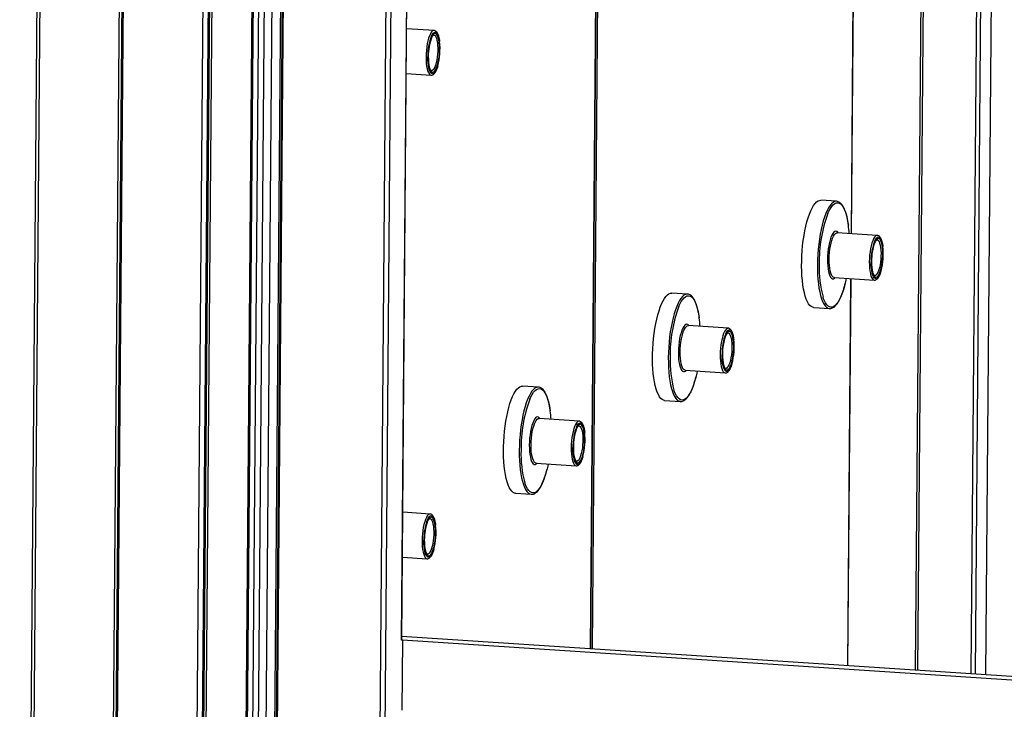
# Model space of a CAD drawing. Units: inches. Extents: x 0.3 to 10.6, y 0.4 to 8.2.
# Drawn here: x 9 to 9.4, y 6.7 to 7 of the extents above; entities that cross this region are included whole.
import ezdxf

# ---------------------------------------------------------------- set-up
doc = ezdxf.new("R2010")
doc.units = ezdxf.units.IN
doc.header["$MEASUREMENT"] = 0

msp = doc.modelspace()

# ---------------------------------------------------------------- linework, layer by layer
at = {"color": 7, "linetype": 'Continuous', "lineweight": 25}
for p, q in [((8.9908526646, 7.8393444119), (8.9762928777, 6.064246121)), ((8.9776785054, 6.0638768873), (8.9922382923, 7.8389751782)), ((9.0122515391, 6.0615943497), (9.026811326, 7.8366926407)), ((9.0134618132, 6.0607508613), (9.0280373229, 7.8377660453)), ((9.0141202929, 6.0614709732), (9.0286800798, 7.8365692642)), ((9.0632531135, 7.8342867266), (9.0486933266, 6.0591884357)), ((9.051129597, 6.0594182798), (9.0656893839, 7.8345165708)), ((9.0622861141, 7.3726621808), (9.0515004587, 6.057697995)), ((9.0633825323, 7.3708986902), (9.0526089188, 6.0574026108)), ((9.080577, 7.3413081563), (9.0700266575, 6.0550328074)), ((9.0806009936, 7.3412329935), (9.0700506511, 6.0549576447)), ((9.0707757403, 6.0538392601), (9.0813260828, 7.340114609)), ((9.0826153596, 6.0541281132), (9.0931657022, 7.3404034621)), ((9.0937934823, 7.3406162697), (9.0832431398, 6.0543409209)), ((9.0943041287, 7.340934138), (9.0837537862, 6.0546587892)), ((9.0835190582, 7.3395989854), (9.0729687157, 6.0533236366)), ((9.0755104398, 6.0531558301), (9.0860607824, 7.3394311789)), ((9.0893309983, 7.3395861185), (9.0787806558, 6.0533107696)), ((9.1290883213, 6.1029953922), (9.1388147626, 7.2888224457)), ((9.1430121198, 6.7015171182), (9.1478141869, 7.2869749384)), ((9.3719619809, 7.2721765365), (9.3671745465, 6.6885027087)), ((9.3980313285, 6.6864655234), (9.4028187628, 7.2701393512)), ((9.225440021, 6.6978601576), (9.2297825673, 7.2272941826)), ((9.3393005568, 6.8787446846), (9.3408696594, 7.0700463334)), ((9.1571258732, 6.967358126), (9.1451990516, 6.9681455437)), ((9.1450385685, 6.9485823788), (9.1558392121, 6.9478693122)), ((9.1558392121, 6.9478693122), (9.1558705287, 6.9478678612)), ((9.3328046682, 6.892875244), (9.3259274042, 6.8933292861)), ((9.3328046682, 6.892875244), (9.3326588472, 6.8928792089)), ((9.3505920994, 6.8779992183), (9.3331000639, 6.8791540556)), ((9.3318133974, 6.8596652385), (9.349305433, 6.8585104012)), ((9.3377560766, 6.6904449423), (9.3391400953, 6.8591815508)), ((9.349305433, 6.8585104012), (9.3493367499, 6.8585089862)), ((9.2677394064, 6.8523732748), (9.2608621425, 6.8528273169)), ((9.2677394064, 6.8523732748), (9.2675935854, 6.8523772397)), ((9.3228394013, 6.8465560943), (9.3297166653, 6.8461020522)), ((9.3296726099, 6.8461054911), (9.3297166653, 6.8461020522)), ((9.285526843, 6.8374972525), (9.2680348074, 6.8386520897)), ((9.2667481357, 6.8191632693), (9.2842401712, 6.818008432)), ((9.2842401712, 6.818008432), (9.2842714881, 6.818007017)), ((9.2026741447, 6.8118713056), (9.1957968807, 6.8123253477)), ((9.2026741447, 6.8118713056), (9.2025283236, 6.8118752705)), ((9.2577741449, 6.8060541284), (9.2646514088, 6.8056000863)), ((9.2646073482, 6.8056035219), (9.2646514088, 6.8056000863)), ((9.2204615812, 6.7969952832), (9.2029695457, 6.7981501205)), ((9.2016828632, 6.7786612935), (9.2191748988, 6.7775064562)), ((9.2191748988, 6.7775064562), (9.2192062157, 6.7775050412)), ((9.1927088725, 6.7655521525), (9.1995861364, 6.7650981104)), ((9.1995420758, 6.765101546), (9.1995861364, 6.7650981104)), ((9.1553963088, 6.7564933074), (9.1434694872, 6.7572807251)), ((9.1433090041, 6.7377175602), (9.1541096477, 6.7370044936)), ((9.1541096477, 6.7370044936), (9.1541409646, 6.7370030786)), ((9.1433986561, 6.7017138163), (9.1429447032, 6.7014312387)), ((9.1430267086, 6.7033011121), (9.7073515405, 6.6660439646)), ((9.1433986561, 6.7017138163), (9.1431470833, 6.6710425922)), ((9.1433986561, 6.7017138163), (9.7073387369, 6.6644820703))]:
    msp.add_line(p, q, dxfattribs=at)
at = {"color": 8, "linetype": 'Continuous', "lineweight": 25}
for p, q in [((9.1407509237, 7.2874412639), (9.1310498986, 6.1047128953)), ((9.1429447032, 6.7014312387), (9.1477475109, 7.2869793507)), ((9.3682848177, 6.6884294307), (9.3730722519, 7.2721032405)), ((9.3962455574, 7.2705733215), (9.3914581232, 6.6868995118)), ((9.3934045604, 6.6867710175), (9.3981919945, 7.2704448093)), ((9.2297158806, 7.2272985883), (9.225373334, 6.6978645273)), ((9.2263663958, 6.6977989882), (9.2307089421, 7.2272330132)), ((9.3407029779, 7.0700573633), (9.3391338757, 6.8787557505)), ((9.3389734135, 6.8591925447), (9.3375893949, 6.6904559362))]:
    msp.add_line(p, q, dxfattribs=at)
at = {"color": 8, "linetype": 'Continuous', "lineweight": 25, "flags": 128}
for points in [[(9.1571292206, 6.9673579182), (9.1567729703, 6.967303683), (9.1563489088, 6.9670397123), (9.1559278471, 6.9665651871), (9.1555191776, 6.9658907158), (9.1551320319, 6.9650313276), (9.1547750253, 6.9640062411), (9.1544561882, 6.9628383568), (9.1541826238, 6.9615537933), (9.1539604172, 6.9601811859), (9.153794547, 6.9587512383), (9.1536887302, 6.9572958737), (9.1536453319, 6.9558476058)], [(9.1560184899, 6.9649923679), (9.1563299195, 6.9655956753), (9.1567378213, 6.9661765439), (9.15715416, 6.9665455881), (9.1575686869, 6.966693743), (9.1579711976, 6.9666173418), (9.1583517663, 6.9663182616), (9.1587010421, 6.9658038574), (9.1590104175, 6.9650868517), (9.1592722789, 6.9641848468), (9.1594801742, 6.9631200701), (9.1595648394, 6.962513524)], [(9.1569787105, 6.965410219), (9.1572073205, 6.9653591503), (9.1575605699, 6.9650966263), (9.1578828019, 6.9646187707), (9.1581647399, 6.9639394292), (9.1583982984, 6.9630780942), (9.1585767282, 6.9620595652), (9.1586949283, 6.9609131405), (9.1587494809, 6.959671816), (9.1587388136, 6.9583712753), (9.1586632329, 6.9570489093), (9.1585249167, 6.9557428078), (9.1583278612, 6.9544905459), (9.1580777033, 6.953328106), (9.15778167, 6.9522889877), (9.1574482518, 6.9514030372), (9.1570870476, 6.9506957428), (9.1567084626, 6.950187473), (9.1563233848, 6.9498928822), (9.1559465904, 6.9498199869)], [(9.1593803618, 6.9620788937), (9.1593623906, 6.9622240247), (9.1591887375, 6.9632899951), (9.1589604759, 6.9642079028), (9.1586835365, 6.9649539785), (9.1583650743, 6.9655089742), (9.1580133435, 6.9658584433), (9.1576374692, 6.9659933511), (9.1572471521, 6.9659102122), (9.1568525206, 6.9656111781), (9.1564638125, 6.9651039824), (9.1560910769, 6.9644017904), (9.1559961187, 6.9641850022)], [(9.1536453319, 6.9558476058), (9.1536652959, 6.9544388156), (9.1537482018, 6.9531009275), (9.1538921962, 6.9518638293), (9.1540940513, 6.9507552287), (9.1543492426, 6.9497997703), (9.1546520956, 6.9490189129), (9.1549958639, 6.9484300105), (9.1553728133, 6.9480462937), (9.1557745562, 6.9478762898), (9.1558392121, 6.9478693122)], [(9.1587650577, 6.9518802225), (9.1585819789, 6.9512879253), (9.1582206367, 6.9503312097), (9.1578312304, 6.9495528338), (9.1574233286, 6.9489719652), (9.1570069899, 6.948602921), (9.1565924629, 6.9484547661), (9.1561899522, 6.9485311673), (9.1558093835, 6.9488302475), (9.1554601074, 6.9493446158), (9.1551507324, 6.9500616574), (9.1548888709, 6.9509636623), (9.1546809756, 6.952028439), (9.1545321731, 6.9532297841), (9.1544461205, 6.9545380732), (9.1544249494, 6.9559211569)], [(9.154629225, 6.9560483149), (9.1546500741, 6.9547396808), (9.1547338644, 6.9535044547), (9.154878442, 6.9523746285), (9.1550800619, 6.9513794858), (9.1553334879, 6.9505447677), (9.1556321568, 6.9498920957), (9.1559683438, 6.9494384297), (9.1563333266, 6.9491954185), (9.1567176617, 6.9491694642), (9.157111413, 6.9493611844), (9.1575043651, 6.9497655809), (9.1578863221, 6.9503722609), (9.1582474253, 6.9511654566), (9.1585378231, 6.9519930132)], [(9.3326588472, 6.8928792089), (9.3325930484, 6.8928773477), (9.3319420825, 6.8927386538), (9.3312847525, 6.8923828963), (9.3306272008, 6.8918133975), (9.3299755597, 6.8910354783), (9.329335919, 6.8900563668), (9.3287142464, 6.8888852198), (9.3281163546, 6.8875329595), (9.3275478158, 6.8860122202), (9.3270139457, 6.8843372667), (9.3265197251, 6.8825235874), (9.3260697665, 6.8805882317), (9.3256682773, 6.8785492857), (9.3253190058, 6.8764256954), (9.3250252047, 6.8742373874), (9.3247896215, 6.8720046896), (9.3246144627, 6.8697485243), (9.3245013524, 6.8674898807), (9.3244513549, 6.8652499725)], [(9.3290699136, 6.8876552809), (9.329492044, 6.8885559952), (9.3301105111, 6.8896774566), (9.3307458107, 6.8906040991), (9.3313918336, 6.891326964), (9.3320423497, 6.8918391659), (9.3326910971, 6.8921357325), (9.3333318263, 6.8922138478), (9.3339583674, 6.8920726788), (9.334564691, 6.8917136277), (9.3351449545, 6.8911402186), (9.3356935693, 6.8903578516), (9.3362052507, 6.8893741217), (9.3366750747, 6.8881985663), (9.3370985124, 6.8868424012), (9.3374714847, 6.8853186977), (9.3377904083, 6.883642196), (9.3379648354, 6.8824955053)], [(9.3335067667, 6.8791272454), (9.3333134125, 6.8793780243), (9.332912578, 6.8797078831), (9.3324892829, 6.8798190366), (9.3320525432, 6.8797091487), (9.3316116789, 6.8793806553), (9.3311760724, 6.8788403994), (9.3307550189, 6.8781000387), (9.3303574863, 6.8771753239), (9.3299919558, 6.8760859274), (9.3296662057, 6.8748550222), (9.3293871824, 6.8735089875), (9.3291608431, 6.8720763789), (9.3289919958, 6.8705877581), (9.3288842553, 6.8690748771), (9.3288399053, 6.8675700202)], [(9.3296195174, 6.8676435681), (9.3296629264, 6.8690918426), (9.3297687376, 6.870547168), (9.3299346028, 6.8719771482), (9.3301568041, 6.8733497522), (9.3304303791, 6.8746343224), (9.3307492215, 6.87580221), (9.3311062069, 6.8768272833), (9.3314933626, 6.8776866062), (9.3319020377, 6.8783611167), (9.332323105, 6.8788356812), (9.3327471559, 6.8790996453), (9.3331000639, 6.8791540556)], [(9.3505954308, 6.8779990007), (9.3502391914, 6.8779448081), (9.3498151406, 6.877680844), (9.3493940733, 6.8772062795), (9.3489853981, 6.8765317689), (9.3485982424, 6.875672446), (9.3482412571, 6.8746473727), (9.3479224147, 6.8734794851), (9.3476488396, 6.872194915), (9.3474266383, 6.8708223109), (9.3472607732, 6.8693923307), (9.347154962, 6.8679370053), (9.347111553, 6.8664887308)], [(9.3504449364, 6.8760512754), (9.3506735466, 6.8760002427), (9.3510267854, 6.875737712), (9.3513490124, 6.8752598891), (9.3516309611, 6.8745805543), (9.3518645142, 6.8737192159), (9.3520429547, 6.8727006935), (9.3521611491, 6.8715542296), (9.3522156968, 6.8703129377), (9.3522050291, 6.8690123611), (9.3521294538, 6.8676899984), (9.3519911431, 6.8663839362), (9.351794077, 6.8651316676), (9.3515439244, 6.863969231), (9.3512478805, 6.8629301061), (9.3509144676, 6.8620441589), (9.3505532738, 6.8613368351), (9.3501746835, 6.860828562), (9.3497896001, 6.860533932), (9.3494128059, 6.8604610726)], [(9.3528465877, 6.8727199501), (9.352828617, 6.8728651531), (9.3526549634, 6.8739310514), (9.3524267071, 6.8748489625), (9.3521497627, 6.8755950709), (9.3518313005, 6.8761500665), (9.3514795697, 6.8764995357), (9.351103685, 6.8766344728), (9.3507133733, 6.8765513372), (9.3503187521, 6.8762522738), (9.3499300333, 6.8757450714), (9.3495572871, 6.8750428728), (9.3494623502, 6.8748260979)], [(9.3494847057, 6.8756334896), (9.3497961453, 6.8762367317), (9.3502040471, 6.8768176003), (9.3506203862, 6.8771866805), (9.3510349128, 6.8773347994), (9.3514374182, 6.8772583949), (9.3518179975, 6.8769593213), (9.3521672739, 6.876444989), (9.352476649, 6.8757279474), (9.3527385051, 6.8748259392), (9.3529463897, 6.8737611558), (9.3530310553, 6.8731546457)], [(9.3288399053, 6.8675700202), (9.3288598968, 6.8661051432), (9.3289437978, 6.8647115557), (9.3290898333, 6.8634190155), (9.3292948739, 6.8622549332), (9.3295545662, 6.8612441677), (9.3298633643, 6.8604083292), (9.3302146833, 6.8597650871), (9.3306010488, 6.8593283349), (9.3310142164, 6.8591072621), (9.3314453864, 6.8591066307), (9.3318853588, 6.8593263709), (9.3322201002, 6.8596384283)], [(9.3318133974, 6.8596652385), (9.3317487466, 6.8596721834), (9.3313469986, 6.85984222), (9.3309700388, 6.8602259662), (9.3306262915, 6.8608148459), (9.3303234335, 6.861595736), (9.3300682313, 6.8625511517), (9.3298663818, 6.8636597916), (9.3297223921, 6.8648968211), (9.3296394919, 6.8662347486), (9.3296195174, 6.8676435681)], [(9.3244513549, 6.8652499725), (9.3244649319, 6.8630495667), (9.3245419617, 6.8609093536), (9.3246817172, 6.8588492168), (9.3248829041, 6.8568884007), (9.3251436378, 6.8550452091), (9.3254614797, 6.8533369566), (9.3258334696, 6.851779416), (9.3262561351, 6.8503872533), (9.3267255237, 6.8491734752), (9.3272372551, 6.8481493185), (9.3277865543, 6.8473244135), (9.3283682865, 6.8467065197), (9.3289770286, 6.8463012124), (9.3296070903, 6.8461124681), (9.3296726099, 6.8461054911)], [(9.347111553, 6.8664887308), (9.3471315274, 6.8650799113), (9.3472144277, 6.8637419839), (9.3473584173, 6.8625049543), (9.3475602669, 6.8613963144), (9.347815469, 6.8604408987), (9.3481183271, 6.8596600086), (9.3484620744, 6.8590711289), (9.3488390341, 6.8586873827), (9.3492407821, 6.8585173462), (9.349305433, 6.8585104012)], [(9.3522312736, 6.8625213442), (9.3520482107, 6.8619290569), (9.3516868682, 6.8609723054), (9.3512974512, 6.8601939228), (9.3508895548, 6.8596130575), (9.3504732157, 6.8592439773), (9.3500586891, 6.8590958584), (9.3496561784, 6.8591722596), (9.3492756044, 6.8594713365), (9.3489263286, 6.8599857408), (9.3486169535, 6.8607027824), (9.3483550968, 6.8616047187), (9.3481472074, 6.8626695707), (9.3479984046, 6.8638708797), (9.3479123523, 6.8651792048), (9.3478911652, 6.8665622787)], [(9.3480954461, 6.8666894399), (9.348116295, 6.8653807699), (9.3482000909, 6.864145583), (9.3483446684, 6.8630157569), (9.3485462772, 6.8620205355), (9.3487996984, 6.8611858861), (9.3490983726, 6.8605332174), (9.3494345537, 6.8600794761), (9.3497995474, 6.8598365075), (9.3501838935, 6.8598105959), (9.3505776338, 6.8600022735), (9.3509705809, 6.8604067026), (9.3513525486, 6.8610133893), (9.3517136512, 6.861806513), (9.352004044, 6.8626341022)], [(9.336569859, 6.8571519997), (9.3364153569, 6.856534312), (9.3359213267, 6.8547587029), (9.3353881736, 6.8531246535), (9.3348210277, 6.8516477454), (9.334225353, 6.850342264), (9.3336068865, 6.8492208745), (9.3329715869, 6.848294232), (9.3323255694, 6.8475713704), (9.3316750533, 6.8470591686), (9.3310263059, 6.846762602), (9.3303855714, 6.8466844833), (9.3297590303, 6.8468256524), (9.3291527061, 6.8471846314), (9.3285724431, 6.8477581126), (9.3280238337, 6.8485404828), (9.3275121463, 6.8495241375), (9.3270423282, 6.8506997682), (9.3269145496, 6.8510750752)], [(9.2675935854, 6.8523772397), (9.2675277866, 6.8523753785), (9.2668768154, 6.8522366813), (9.2662194961, 6.8518809304), (9.265561939, 6.8513114283), (9.2649102926, 6.8505335058), (9.2642706573, 6.8495543976), (9.26364899, 6.8483832539), (9.2630510928, 6.8470309903), (9.2624825594, 6.8455102543), (9.2619486786, 6.8438352941), (9.2614544634, 6.8420216182), (9.2610045048, 6.8400862625), (9.2606030209, 6.8380473198), (9.2602537387, 6.8359237229), (9.2599599376, 6.8337354148), (9.2597243598, 6.8315027204), (9.259549201, 6.8292465551), (9.2594360854, 6.8269879082), (9.2593860878, 6.824748)], [(9.2640046466, 6.8471533083), (9.2644267876, 6.8480540293), (9.2650452494, 6.8491754874), (9.2656805543, 6.8501021332), (9.2663265665, 6.8508249915), (9.2669770826, 6.8513371933), (9.26762583, 6.85163376), (9.2682665645, 6.8517118786), (9.268893111, 6.8515707129), (9.2694994292, 6.8512116585), (9.2700796874, 6.8506382461), (9.2706283022, 6.8498558791), (9.2711399837, 6.8488721491), (9.2716098077, 6.8476965937), (9.2720332454, 6.8463404287), (9.2724062283, 6.8448167318), (9.2727251466, 6.8431402268), (9.2728995789, 6.8419935394)], [(9.2684414996, 6.8386252729), (9.2682481454, 6.8388760518), (9.2678473109, 6.8392059106), (9.2674240159, 6.8393170641), (9.2669872815, 6.8392071795), (9.2665464118, 6.8388786827), (9.2661108107, 6.8383384302), (9.2656897518, 6.8375980662), (9.2652922245, 6.8366733547), (9.2649266887, 6.8355839548), (9.264600944, 6.834353053), (9.264321926, 6.8330070216), (9.2640955814, 6.8315744097), (9.2639267394, 6.8300857922), (9.2638189882, 6.8285729046), (9.2637746382, 6.8270680477)], [(9.2645542557, 6.8271415989), (9.2645976647, 6.8285898734), (9.2647034812, 6.8300452021), (9.264869341, 6.831475179), (9.265091537, 6.8328477797), (9.265365112, 6.8341323499), (9.2656839598, 6.8353002408), (9.2660409451, 6.8363253141), (9.2664281008, 6.837184637), (9.2668367707, 6.8378591442), (9.2672578433, 6.838333712), (9.2676818941, 6.8385976761), (9.2680348074, 6.8386520897)], [(9.285530169, 6.8374970314), (9.2851739297, 6.8374428389), (9.2847498788, 6.8371788747), (9.2843288062, 6.8367043069), (9.2839201364, 6.8360297997), (9.2835329807, 6.8351704768), (9.2831759953, 6.8341454035), (9.2828571476, 6.8329775126), (9.2825835725, 6.8316929424), (9.2823613766, 6.8303203417), (9.2821955168, 6.8288903648), (9.2820897002, 6.8274350361), (9.2820462913, 6.8259867616)], [(9.28537968, 6.8355493095), (9.2856082796, 6.8354982701), (9.2859615184, 6.8352357395), (9.2862837506, 6.8347579199), (9.2865656993, 6.8340785851), (9.2867992471, 6.8332172434), (9.2869776876, 6.832198721), (9.2870958874, 6.8310522604), (9.2871504297, 6.8298109652), (9.287139762, 6.8285103885), (9.287064192, 6.8271880292), (9.2869258761, 6.8258819636), (9.28672881, 6.8246296951), (9.2864786627, 6.8234672618), (9.2861826188, 6.8224281369), (9.2858492005, 6.8215421864), (9.2854880067, 6.8208348626), (9.2851094217, 6.8203265928), (9.284724333, 6.8200319594), (9.2843475388, 6.8199591001)], [(9.2877813206, 6.8322179776), (9.2877633606, 6.8323631872), (9.2875896963, 6.8334290789), (9.2873614453, 6.8343469933), (9.2870844956, 6.8350930983), (9.2867660334, 6.835648094), (9.2864143133, 6.8359975698), (9.286038418, 6.8361325003), (9.2856481115, 6.836049368), (9.2852534904, 6.8357503046), (9.2848647716, 6.8352431022), (9.2844920253, 6.8345409036), (9.2843970884, 6.8343241287)], [(9.2844194387, 6.8351315171), (9.2847308889, 6.8357347658), (9.2851387801, 6.8363156278), (9.2855551191, 6.836684708), (9.2859696457, 6.8368328269), (9.2863721564, 6.8367564257), (9.2867527358, 6.8364573521), (9.2871020121, 6.8359430198), (9.2874113872, 6.8352259782), (9.287673238, 6.8343239666), (9.2878811333, 6.8332591899), (9.2879657882, 6.8326526732)], [(9.2593860878, 6.824748), (9.2593996648, 6.8225475942), (9.2594767, 6.8204073844), (9.2596164554, 6.8183472476), (9.259817637, 6.8163864281), (9.2600783708, 6.8145432366), (9.2603962233, 6.8128349907), (9.2607682079, 6.8112774468), (9.2611908734, 6.8098852841), (9.2616602566, 6.8086715027), (9.2621719987, 6.8076473526), (9.2627212926, 6.8068224442), (9.2633030301, 6.8062045538), (9.2639117669, 6.8057992432), (9.2645418232, 6.8056104955), (9.2646073482, 6.8056035219)], [(9.2637746382, 6.8270680477), (9.2637946297, 6.8256031707), (9.2638785413, 6.8242095898), (9.2640245716, 6.8229170462), (9.2642296175, 6.8217529673), (9.2644893044, 6.8207421985), (9.2647980972, 6.8199063566), (9.2651494216, 6.8192631178), (9.2655357817, 6.8188263624), (9.2659489547, 6.8186052929), (9.2663801193, 6.8186046582), (9.266820097, 6.8188244017), (9.2671548385, 6.8191364591)], [(9.2667481357, 6.8191632693), (9.2666834795, 6.8191702109), (9.2662817368, 6.8193402508), (9.2659047771, 6.819723997), (9.2655610298, 6.8203128767), (9.2652581664, 6.8210937634), (9.2650029642, 6.8220491792), (9.26480112, 6.8231578224), (9.2646571357, 6.8243948552), (9.2645742301, 6.8257327794), (9.2645542557, 6.8271415989)], [(9.2820462913, 6.8259867616), (9.2820662657, 6.8245779421), (9.2821491712, 6.823240018), (9.2822931556, 6.8220029851), (9.2824949998, 6.8208943419), (9.282750202, 6.8199389262), (9.2830530653, 6.8191580394), (9.2833968126, 6.8185691597), (9.2837737724, 6.8181854135), (9.284175515, 6.8180153736), (9.2842401712, 6.818008432)], [(9.2871660065, 6.8220193717), (9.2869829489, 6.8214270877), (9.2866216064, 6.8204703362), (9.2862321895, 6.8196919536), (9.2858242877, 6.819111085), (9.2854079487, 6.8187420048), (9.284993422, 6.8185938859), (9.284590922, 6.8186702937), (9.2842103426, 6.8189693673), (9.2838610668, 6.8194837716), (9.2835516917, 6.8202008132), (9.2832898297, 6.8211027462), (9.2830819457, 6.8221676015), (9.2829331428, 6.8233689105), (9.2828470906, 6.8246772356), (9.2828259088, 6.8260603128)], [(9.2830301844, 6.8261874707), (9.2830510332, 6.8248788007), (9.2831348345, 6.8236436171), (9.2832794014, 6.8225137843), (9.2834810101, 6.821518563), (9.2837344367, 6.8206839169), (9.2840331056, 6.8200312449), (9.2843692919, 6.8195775069), (9.2847342857, 6.8193345383), (9.2851186317, 6.8193086266), (9.2855123721, 6.8195003043), (9.2859053139, 6.8199047301), (9.2862872921, 6.8205114234), (9.2866483841, 6.8213045405), (9.2869387822, 6.822132133)], [(9.2715046026, 6.8166500338), (9.2713500898, 6.8160323394), (9.2708560596, 6.8142567303), (9.2703229065, 6.812622681), (9.2697557606, 6.8111457729), (9.2691600913, 6.8098402948), (9.2685416301, 6.8087189086), (9.2679063252, 6.8077922628), (9.2672603023, 6.8070693979), (9.2666097862, 6.8065571961), (9.2659610388, 6.8062606294), (9.265320315, 6.8061825174), (9.2646937685, 6.8063236832), (9.2640874496, 6.8066826655), (9.2635071814, 6.8072561434), (9.2629585666, 6.8080385103), (9.2624468845, 6.8090221683), (9.2619770611, 6.8101977957), (9.2618492825, 6.8105731026)], [(9.2025283236, 6.8118752705), (9.2024625355, 6.8118734159), (9.2018115537, 6.8117347121), (9.2011542343, 6.8113789612), (9.2004966666, 6.8108094524), (9.1998450415, 6.8100315432), (9.1992053955, 6.8090524284), (9.1985837176, 6.8078812781), (9.1979858204, 6.8065290144), (9.1974172977, 6.8050082851), (9.1968834168, 6.8033333249), (9.1963892016, 6.801519649), (9.195939243, 6.7995842933), (9.1955377591, 6.7975453506), (9.1951884876, 6.7954217603), (9.1948946865, 6.7932334523), (9.1946591087, 6.7910007578), (9.1944839392, 6.7887445859), (9.1943708343, 6.7864859456), (9.1943208367, 6.7842460374)], [(9.1989393955, 6.8066513458), (9.1993615152, 6.8075520534), (9.1999799876, 6.8086735182), (9.2006152819, 6.8096001574), (9.2012613047, 6.8103230223), (9.2019118315, 6.8108352308), (9.2025605683, 6.8111317908), (9.2032013027, 6.8112099094), (9.2038278386, 6.811068737), (9.2044341675, 6.8107096893), (9.2050144257, 6.8101362768), (9.2055630405, 6.8093539099), (9.2060747326, 6.8083701866), (9.2065445566, 6.8071946312), (9.2069679836, 6.8058384595), (9.2073409665, 6.8043147626), (9.2076598742, 6.802638251), (9.2078343065, 6.8014915635)], [(9.2033762378, 6.7981233036), (9.2031828837, 6.7983740826), (9.2027820492, 6.7987039414), (9.2023587541, 6.7988150949), (9.2019220091, 6.7987052036), (9.2014811607, 6.7983767202), (9.2010455489, 6.7978364609), (9.20062449, 6.797096097), (9.2002269734, 6.7961713921), (9.1998614269, 6.7950819856), (9.1995356716, 6.7938510772), (9.1992566642, 6.7925050524), (9.1990303196, 6.7910724405), (9.198861467, 6.7895838163), (9.1987537371, 6.788070942), (9.1987093871, 6.7865660851)], [(9.1994889833, 6.786639623), (9.1995324029, 6.7880879042), (9.1996382194, 6.7895432329), (9.1998040686, 6.7909732032), (9.2000262752, 6.7923458105), (9.2002998609, 6.7936303873), (9.200618698, 6.7947982716), (9.2009756834, 6.7958233449), (9.2013628284, 6.7966826611), (9.2017715196, 6.7973571816), (9.2021925815, 6.7978317428), (9.2026166217, 6.7980957003), (9.2029695457, 6.7981501205)], [(9.2204649073, 6.7969950622), (9.2201086573, 6.796940863), (9.2196846171, 6.7966769055), (9.2192635551, 6.7962023443), (9.218854864, 6.7955278238), (9.2184677189, 6.7946685076), (9.2181107336, 6.7936434343), (9.2177918965, 6.79247555), (9.2175183108, 6.7911909732), (9.2172961042, 6.7898183659), (9.217130255, 6.7883883956), (9.2170244385, 6.7869330669), (9.2169810188, 6.7854847858)], [(9.2203144182, 6.7950473403), (9.2205430285, 6.7949963076), (9.2208962566, 6.7947337703), (9.2212184889, 6.7942559507), (9.2215004269, 6.7935766092), (9.2217339854, 6.7927152742), (9.2219124365, 6.7916967584), (9.222030615, 6.7905502845), (9.2220851679, 6.789308996), (9.2220745003, 6.7880084193), (9.2219989196, 6.7866860533), (9.221860625, 6.7853800011), (9.2216635482, 6.7841277259), (9.2214133902, 6.7829652859), (9.221117357, 6.7819261677), (9.2207839388, 6.7810402172), (9.2204227556, 6.7803329), (9.2200441493, 6.779824617), (9.2196590712, 6.7795299902), (9.2192822771, 6.7794571309)], [(9.2227160695, 6.791716015), (9.2226980988, 6.7918612179), (9.2225244452, 6.7929271163), (9.2222961836, 6.7938450241), (9.2220192445, 6.7945911358), (9.2217007823, 6.7951461314), (9.2213490515, 6.7954956006), (9.2209731562, 6.7956305311), (9.2205828604, 6.7955474054), (9.2201882286, 6.7952483354), (9.2197994992, 6.7947411264), (9.2194267636, 6.7940389344), (9.2193318267, 6.7938221595)], [(9.2193541769, 6.7946295479), (9.2196656272, 6.7952327966), (9.220073529, 6.7958136652), (9.220489868, 6.7961827454), (9.2209043946, 6.7963308643), (9.221306884, 6.7962544498), (9.221687474, 6.7959553829), (9.2220367504, 6.7954410506), (9.2223461255, 6.794724009), (9.2226079869, 6.7938220041), (9.2228158609, 6.7927572141), (9.2229005264, 6.792150704)], [(9.1987093871, 6.7865660851), (9.1987293786, 6.7851012081), (9.1988132689, 6.783707614), (9.1989593098, 6.782415077), (9.1991643557, 6.7812509981), (9.199424032, 6.7802402226), (9.1997328355, 6.7794043874), (9.2000841705, 6.7787611553), (9.2004705199, 6.7783243932), (9.2008836929, 6.7781033237), (9.2013148682, 6.7781026956), (9.2017548246, 6.7783224259), (9.2020895767, 6.7786344898)], [(9.2016828632, 6.7786612935), (9.2016182284, 6.7786682483), (9.2012164644, 6.7788382749), (9.2008395153, 6.7792220278), (9.200495768, 6.7798109074), (9.2001929153, 6.7805918008), (9.1999377025, 6.78154721), (9.1997358476, 6.7826558466), (9.1995918739, 6.783892886), (9.1995089683, 6.7852308102), (9.1994889833, 6.786639623)], [(9.217964912, 6.7856854949), (9.2179857608, 6.7843768248), (9.2180695727, 6.7831416479), (9.2182141503, 6.7820118218), (9.2184157483, 6.7810165938), (9.2186691749, 6.7801819477), (9.2189678438, 6.7795292757), (9.2193040302, 6.7790755377), (9.2196690133, 6.7788325625), (9.22005337, 6.7788066574), (9.220447121, 6.7789983417), (9.2208400521, 6.7794027609), (9.2212220304, 6.7800094542), (9.221583133, 6.7808025779), (9.2218735311, 6.7816301704)], [(9.1943208367, 6.7842460374), (9.1943344137, 6.7820456316), (9.1944114382, 6.7799054152), (9.1945512043, 6.777845285), (9.1947523859, 6.7758844656), (9.1950131197, 6.774041274), (9.1953309615, 6.7723330215), (9.1957029461, 6.7707754776), (9.1961256116, 6.7693833149), (9.1965949949, 6.7681695335), (9.1971067369, 6.7671453834), (9.1976560202, 6.7663204684), (9.1982377576, 6.765702578), (9.1988465051, 6.765297274), (9.1994765721, 6.7651085329), (9.1995420758, 6.765101546)], [(9.2169810188, 6.7854847858), (9.2170010039, 6.7840759729), (9.2170839095, 6.7827380488), (9.2172278832, 6.7815010093), (9.217429738, 6.7803923727), (9.2176849509, 6.7794369636), (9.2179878036, 6.7786560702), (9.2183315509, 6.7780671905), (9.2187085, 6.7776834377), (9.2191102639, 6.7775134111), (9.2191748988, 6.7775064562)], [(9.2221007447, 6.7815174025), (9.2219176872, 6.7809251185), (9.2215563447, 6.779968367), (9.2211669171, 6.7791899778), (9.2207590366, 6.7786091224), (9.2203426976, 6.7782400422), (9.2199281709, 6.7780919233), (9.2195256602, 6.7781683245), (9.2191450702, 6.7784673915), (9.2187957944, 6.7789817957), (9.2184864193, 6.7796988374), (9.2182245786, 6.7806007836), (9.2180166839, 6.7816656322), (9.2178678811, 6.7828669413), (9.2177818288, 6.7841752664), (9.2177606364, 6.7855583369)], [(9.2064393408, 6.7761480646), (9.2062848387, 6.7755303769), (9.2057908085, 6.7737547678), (9.2052576447, 6.7721207118), (9.2046904988, 6.7706438037), (9.2040948295, 6.7693383256), (9.2034763577, 6.7682169328), (9.2028410634, 6.7672902936), (9.2021950406, 6.7665674287), (9.2015445351, 6.7660552335), (9.200895777, 6.7657586602), (9.2002550425, 6.7656805416), (9.1996285067, 6.765821714), (9.1990221772, 6.7661806897), (9.1984419196, 6.7667541742), (9.1978933048, 6.7675365411), (9.1973816334, 6.7685202057), (9.19691181, 6.7696958331), (9.1967840208, 6.7700711334)], [(9.1553996562, 6.7564930996), (9.1550434062, 6.7564389004), (9.1546193447, 6.7561749297), (9.1541982827, 6.7557003685), (9.1537896129, 6.7550258613), (9.1534024678, 6.754166545), (9.1530454612, 6.7531414585), (9.1527266241, 6.7519735742), (9.1524530597, 6.7506890107), (9.1522308531, 6.7493164033), (9.1520649826, 6.7478864198), (9.1519591661, 6.7464310911), (9.1519157677, 6.7449828232)], [(9.1542889258, 6.7541275853), (9.1546003547, 6.7547308208), (9.1550082566, 6.7553116894), (9.1554245956, 6.7556807696), (9.1558391222, 6.7558288885), (9.1562416329, 6.7557524873), (9.1566222016, 6.7554534071), (9.156971478, 6.7549390748), (9.1572808531, 6.7542220331), (9.1575427145, 6.7533200282), (9.1577506098, 6.7522552515), (9.1578352753, 6.7516487414)], [(9.1552491458, 6.7545453645), (9.1554777561, 6.7544943317), (9.1558310055, 6.7542318077), (9.1561532378, 6.7537539881), (9.1564351758, 6.7530746466), (9.1566687343, 6.7522133116), (9.1568471641, 6.7511947826), (9.1569653639, 6.7500483219), (9.1570199168, 6.7488070334), (9.1570092492, 6.7475064568), (9.1569336685, 6.7461840907), (9.1567953526, 6.7448780252), (9.1565982971, 6.7436257633), (9.1563481391, 6.7424633234), (9.1560521059, 6.7414242051), (9.1557186877, 6.7405382546), (9.1553574832, 6.7398309242), (9.1549788982, 6.7393226544), (9.1545938201, 6.7390280276), (9.154217026, 6.7389551683)], [(9.1576507971, 6.7512140391), (9.1576328264, 6.7513592421), (9.1574591728, 6.7524251405), (9.1572309112, 6.7533430482), (9.1569539721, 6.7540891599), (9.1566355099, 6.7546441556), (9.1562837791, 6.7549936247), (9.1559079051, 6.7551285685), (9.155517588, 6.7550454296), (9.1551229562, 6.7547463596), (9.1547342481, 6.7542391638), (9.1543615125, 6.7535369718), (9.1542665543, 6.7533201836)], [(9.1519157677, 6.7449828232), (9.1519357315, 6.743573997), (9.1520186371, 6.7422360729), (9.1521626321, 6.7409990467), (9.1523644869, 6.7398904101), (9.1526196784, 6.7389349877), (9.1529225312, 6.7381540943), (9.1532662998, 6.7375652279), (9.1536432489, 6.7371814751), (9.1540449915, 6.7370114352), (9.1541096477, 6.7370044936)], [(9.1570354936, 6.7410154399), (9.1568524148, 6.7404231427), (9.1564910722, 6.7394663911), (9.156101666, 6.7386880152), (9.1556937642, 6.7381071466), (9.1552774252, 6.7377380664), (9.1548628985, 6.7375899475), (9.1544603878, 6.7376663487), (9.1540798191, 6.7379654289), (9.1537305433, 6.7384798332), (9.1534211682, 6.7391968748), (9.1531593062, 6.7400988077), (9.1529514115, 6.7411636564), (9.1528026087, 6.7423649655), (9.1527165564, 6.7436732906), (9.1526953853, 6.7450563743)], [(9.1528996609, 6.7451835323), (9.1529205097, 6.7438748623), (9.1530043003, 6.7426396721), (9.1531488779, 6.7415098459), (9.1533504972, 6.7405146312), (9.1536039238, 6.7396799851), (9.1539025927, 6.7390273131), (9.1542387791, 6.7385735751), (9.1546037622, 6.7383305999), (9.1549880976, 6.7383046816), (9.1553818486, 6.7384963659), (9.155774801, 6.7389007983), (9.156156758, 6.7395074783), (9.1565178606, 6.7403006021), (9.1568082587, 6.7411281946)]]:
    msp.add_lwpolyline(points, dxfattribs=at)
at = {"color": 7, "linetype": 'Continuous', "lineweight": 25, "flags": 128}
for points in [[(9.3228394013, 6.8465560943), (9.3224124927, 6.8466337062), (9.3217923673, 6.8469310335), (9.3211964353, 6.8474432041), (9.3206302595, 6.8481655172), (9.3200991248, 6.8490910947), (9.3196079898, 6.8502113511), (9.3191614431, 6.8515158956), (9.3187636496, 6.8529924265), (9.318418328, 6.8546272187), (9.3181287022, 6.8564050218), (9.3178974713, 6.8583092561), (9.3177268048, 6.8603220814), (9.3176182813, 6.8624247169), (9.3175729276, 6.8645976087), (9.3175911588, 6.8668203208), (9.3176728056, 6.8690721965), (9.3178171126, 6.8713322145), (9.3180227197, 6.8735792635), (9.3182877221, 6.8757923942), (9.3186096342, 6.8779508687), (9.3189854557, 6.8800345597), (9.3194116788, 6.8820240978), (9.3198843184, 6.8839007479), (9.3203989665, 6.8856471581), (9.3209508142, 6.8872468728), (9.3215347107, 6.8886850139), (9.3221452048, 6.8899482349), (9.3227765977, 6.8910246101), (9.3234229943, 6.8919041687), (9.3240783547, 6.8925786397), (9.3247365655, 6.893041783), (9.3253914813, 6.8932892718), (9.3259274042, 6.8933292861)], [(9.33705146, 6.8593194382), (9.336865502, 6.8584342668), (9.336569859, 6.8571519997)], [(9.2577741449, 6.8060541284), (9.2573472363, 6.8061317403), (9.2567271109, 6.8064290677), (9.2561311736, 6.8069412348), (9.2555649924, 6.8076635447), (9.255033863, 6.8085891255), (9.254542728, 6.8097093819), (9.254096176, 6.8110139231), (9.2536983878, 6.8124904573), (9.2533530662, 6.8141252495), (9.2530634351, 6.8159030492), (9.2528322096, 6.8178072869), (9.2526615431, 6.8198201122), (9.2525530196, 6.8219227477), (9.2525076658, 6.8240956395), (9.252525897, 6.8263183516), (9.2526075438, 6.8285702273), (9.2527518508, 6.8308302453), (9.2529574579, 6.8330772943), (9.253222455, 6.8352904217), (9.2535443724, 6.8374488995), (9.253920194, 6.8395325904), (9.2543464117, 6.8415221253), (9.2548190567, 6.8433987787), (9.2553337047, 6.8451451888), (9.2558855471, 6.8467449003), (9.2564694489, 6.8481830447), (9.2570799484, 6.849446269), (9.2577113412, 6.8505226442), (9.2583577272, 6.8514021962), (9.259013093, 6.8520766705), (9.2596713038, 6.8525398138), (9.2603262196, 6.8527873026), (9.2608621425, 6.8528273169)], [(9.2719861929, 6.8188174657), (9.2718002349, 6.8179322943), (9.2715046026, 6.8166500338)], [(9.1927088725, 6.7655521525), (9.1922819745, 6.7656297711), (9.1916618491, 6.7659270984), (9.1910659118, 6.7664392656), (9.1904997413, 6.7671615821), (9.1899686013, 6.7680871563), (9.1894774663, 6.7692074127), (9.1890309143, 6.7705119539), (9.1886331261, 6.7719884881), (9.1882878044, 6.7736232803), (9.1879981734, 6.77540108), (9.1877669585, 6.7773053243), (9.1875962813, 6.7793181429), (9.1874877472, 6.7814207719), (9.1874424041, 6.7835936703), (9.1874606353, 6.7858163823), (9.1875422714, 6.7880682514), (9.1876865891, 6.7903282761), (9.1878922068, 6.7925753317), (9.1881571933, 6.7947884525), (9.1884791107, 6.7969469303), (9.1888549322, 6.7990306212), (9.1892811499, 6.8010201561), (9.1897537949, 6.8028968095), (9.190268443, 6.8046432196), (9.190820296, 6.8062429377), (9.1914041871, 6.8076810755), (9.1920146866, 6.8089442998), (9.1926460795, 6.810020675), (9.1932924761, 6.8109002336), (9.1939478312, 6.8115747013), (9.1946060314, 6.8120378379), (9.1952609578, 6.8122853334), (9.1957968807, 6.8123253477)], [(9.2069209418, 6.7783155031), (9.2067349732, 6.7774303251), (9.2064393408, 6.7761480646)], [(9.1430121198, 6.7015171182), (9.1430045713, 6.7014882643), (9.1429447032, 6.7014312387)]]:
    msp.add_lwpolyline(points, dxfattribs=at)
at = {"color": 7, "linetype": 'Continuous', "lineweight": 25}
for centre, radius, start, end in [((9.178130984, 6.9564322896), 0.0237115443699344, 158.8378317788, 181.2351795021), ((9.1781727484, 6.9562763617), 0.0235446278600575, 160.3727242631, 180.5549600115), ((9.133466226, 6.9591655372), 0.0260773864243783, 344.0351457798, 6.4144553735), ((9.1311325352, 6.9593053257), 0.0286127324987281, 344.9593984513, 6.4378183133), ((9.3861002186, 6.8663556251), 0.0608780010854173, 159.520365279, 180.9714195271), ((9.2855354041, 6.8753251156), 0.0529174806145628, 3.7740571516, 7.7876111195), ((9.3715979922, 6.8670732721), 0.0237123335615332, 158.8382093115, 181.2348019693), ((9.3716385479, 6.8669175008), 0.0235442064101748, 160.3724706902, 180.5550041728), ((9.3269328053, 6.8698065998), 0.0260770345304865, 344.0349850448, 6.4145285485), ((9.3245997394, 6.8699463731), 0.0286117586945333, 344.9590285996, 6.438188165), ((9.3721391006, 6.8636424522), 0.0469382464040563, 177.9475434454, 195.5299937757), ((9.32103498, 6.8258536624), 0.0608780243259167, 159.5203832723, 180.9714252398), ((9.2204565725, 6.8348218548), 0.0529311060241354, 3.7744853587, 7.7870087355), ((9.3065326608, 6.8265713391), 0.0237122592398162, 158.8382422053, 181.2348853415), ((9.3065731827, 6.826415549), 0.0235441031097385, 160.3724259509, 180.5550489121), ((9.2618675944, 6.8293046117), 0.0260769804138306, 344.0349942056, 6.4145763591), ((9.2595348519, 6.829444372), 0.0286113846469611, 344.9588865292, 6.4383302354), ((9.3070743666, 6.8231405256), 0.0469387723566441, 177.9476184077, 195.5298734595), ((9.2559700488, 6.7853515861), 0.0608783638179847, 159.5203883917, 180.9713252965), ((9.1554184434, 6.7943224681), 0.0529038622003225, 3.7736289447, 7.7882135037), ((9.2414676444, 6.7860692986), 0.0237125137836754, 158.8382955224, 181.2347157584), ((9.241508238, 6.7859134955), 0.0235444300520143, 160.3724919599, 180.5548522535), ((9.196801653, 6.7888027068), 0.0260776599497993, 344.0352895555, 6.4142810092), ((9.1944693259, 6.7889424227), 0.0286116450607111, 344.9589854397, 6.4382313249), ((9.2420088367, 6.7826385589), 0.0469385146229083, 177.9476184032, 195.5299641719), ((9.1764015573, 6.7455674829), 0.0237116812015794, 158.837897238, 181.2351140428), ((9.1764431666, 6.7454115479), 0.0235446098787194, 160.372721016, 180.5548844968), ((9.1317367555, 6.7483006996), 0.0260772909216795, 344.035129165, 6.4144413997), ((9.1294034877, 6.7484405043), 0.028612223441599, 344.9592051142, 6.4380116505)]:
    msp.add_arc(centre, radius, start, end, dxfattribs=at)
for points, knots in [([(9.159575893301504, 6.962671579707877), (9.159566478400766, 6.962761347474599), (9.159515367486938, 6.963248672058982), (9.159366846888357, 6.964034105224449), (9.159128874331058, 6.96500136703879), (9.158827302382145, 6.965828465417481), (9.15847528300245, 6.966481882121681), (9.158075159591187, 6.966962248410128), (9.157630374164784, 6.967241846046766), (9.157291487413362, 6.967381167372388), (9.15713085893354, 6.967357739439207), (9.157130682536426, 6.967357713711392)], [0, 0, 0, 0, 0.0333290334008376, 0.1809341809785918, 0.3297556284855016, 0.4805941245712099, 0.6347144405289432, 0.7714870727459007, 0.8895667988284958, 0.9998787257522753, 1, 1, 1, 1]), ([(9.155980955979642, 6.963976356561635), (9.156015659661685, 6.964064250255475), (9.156149439748381, 6.964403073841023), (9.156391188486442, 6.964823962956065), (9.156676599989634, 6.965211699173865), (9.156903416301104, 6.965389794763714), (9.156978840068406, 6.965411543034048), (9.156992840574322, 6.965407633168759), (9.156996683454878, 6.965406559982876)], [0, 0, 0, 0, 0.0770374000472438, 0.2969733887032025, 0.511027247231885, 0.717822224994298, 0.9225474071229277, 1, 1, 1, 1]), ([(9.155968257951221, 6.949819745899315), (9.155966140736401, 6.949819416928097), (9.155949757924256, 6.949816871379287), (9.155910614994772, 6.949830869117402), (9.155730106081782, 6.949989666787848), (9.15551232504888, 6.950332253602015), (9.155287419557203, 6.950859238946008), (9.155080186163588, 6.951556314633663), (9.154903332184043, 6.952413543194889), (9.154767651921993, 6.9534092721535), (9.154680856579471, 6.954516184501046), (9.15465363578989, 6.955427395932372), (9.154655679868618, 6.955958176284073), (9.154656159288267, 6.956082665877202)], [0, 0, 0, 0, 0.0152802748447724, 0.118237351234343, 0.2138093955357025, 0.3149815219918197, 0.417110360627614, 0.5226983115721534, 0.6311781947075424, 0.7415958646097713, 0.8532209321051832, 0.9655743352523073, 1, 1, 1, 1]), ([(9.155893244601812, 6.947892223578689), (9.15599488050983, 6.947886279958089), (9.156267645389669, 6.947870328794856), (9.156688352496905, 6.948058581453726), (9.157130658430674, 6.948391717107893), (9.157556737268791, 6.948903094242248), (9.157972360271193, 6.949600678267418), (9.15835708474933, 6.950490279623697), (9.15861036149625, 6.951179600781917), (9.158721508485076, 6.951596804796539), (9.158731166233249, 6.951633056352716)], [0, 0, 0, 0, 0.0745559800070848, 0.2000892531443151, 0.3327755428232598, 0.4848420041437776, 0.6522642705967217, 0.8198616936037395, 0.984347480596334, 1, 1, 1, 1]), ([(9.337977964292163, 6.882626782251928), (9.337956032511505, 6.882799566460553), (9.337858634009509, 6.88356689690904), (9.337631646389623, 6.884817799470797), (9.337297825417142, 6.886360974557446), (9.336909333565236, 6.887760400090696), (9.336472212103855, 6.88901648757663), (9.335984751401618, 6.890117824163482), (9.335445174651579, 6.891057620098102), (9.334849966489413, 6.891823424101426), (9.334221329869592, 6.892382757022379), (9.333548795380889, 6.892735411724689), (9.333009310569112, 6.892894291456786), (9.332690485654487, 6.892865789455451), (9.33261481932987, 6.892859025110551)], [0, 0, 0, 0, 0.0277166245758428, 0.1230888524806083, 0.2186683984757197, 0.314533465494738, 0.4107891812784893, 0.5075675023321131, 0.6050004222525902, 0.7030703974033748, 0.8006220200760482, 0.883885554323986, 0.9724427015072135, 1, 1, 1, 1]), ([(9.349447187780981, 6.874617488226313), (9.349481889685824, 6.87470536798385), (9.349615672142244, 6.875044161196668), (9.34985741585853, 6.875465034084248), (9.350142818425628, 6.875852850625982), (9.350369638790351, 6.876030877443971), (9.350445056934538, 6.876052602713341), (9.350459064927145, 6.876048746743176), (9.350462909929883, 6.876047688332005)], [0, 0, 0, 0, 0.0770318480413388, 0.2969724543923112, 0.5110187137882809, 0.7178185277907306, 0.9225450381446998, 1, 1, 1, 1]), ([(9.353042119481334, 6.873312672069829), (9.353032702875439, 6.873402450563324), (9.352981588443365, 6.873889778668453), (9.352833078634593, 6.874675266405073), (9.352595082258878, 6.875642432782065), (9.352293544782503, 6.876469742116481), (9.351941424328293, 6.877122406630214), (9.351541618578086, 6.877605059206057), (9.351095858524738, 6.877877692973991), (9.35075918462851, 6.878032817043746), (9.350597072784682, 6.877998836066305), (9.350596898063586, 6.877998799442246)], [0, 0, 0, 0, 0.0333332651059492, 0.1809368400969338, 0.3297599332444844, 0.4805977619624566, 0.6347133850420814, 0.7714820785474226, 0.8895665846980219, 0.9998809769411197, 1, 1, 1, 1]), ([(9.349434478804714, 6.860460834945717), (9.349432365531426, 6.860460521313249), (9.349416010212046, 6.860458094008079), (9.349376819142027, 6.860471944149555), (9.34919633272499, 6.860630813576091), (9.34897854336664, 6.860973340414564), (9.348753631292167, 6.861500301805321), (9.348546422618403, 6.862197472244937), (9.348369563520283, 6.86305465143196), (9.348233866833528, 6.864050344526436), (9.348147103167172, 6.865157300610838), (9.348119834362157, 6.86606849004078), (9.348121905368725, 6.866599303811634), (9.348122391089607, 6.86672379754188)], [0, 0, 0, 0, 0.0152777356620488, 0.1182394380319472, 0.2138098588048377, 0.3149803226891452, 0.4171103801338708, 0.5226972764239447, 0.6311779957516921, 0.7415895913060506, 0.8532172768023144, 0.9655745013600653, 0.9999999999999999, 0.9999999999999999, 0.9999999999999999, 0.9999999999999999]), ([(9.34935947078164, 6.85853331594064), (9.34946110521569, 6.858527370602409), (9.349733873816925, 6.858511414380399), (9.350154576428553, 6.858699693623634), (9.35059688263414, 6.859032725354561), (9.351022956227956, 6.859544277488407), (9.35143857884362, 6.860241743867584), (9.351823319929434, 6.861131324631426), (9.352076544805685, 6.861820804442424), (9.352187732761159, 6.862237896438877), (9.352197397739413, 6.862274152030217)], [0, 0, 0, 0, 0.0745538539027899, 0.2000891787854579, 0.33277700428657, 0.484836950696583, 0.6522636913027486, 0.8198591084195038, 0.9843413093410514, 1, 1, 1, 1]), ([(9.329660975453002, 6.846131915570058), (9.329780253640632, 6.846116436236579), (9.33012878023686, 6.846071206178035), (9.330713515761618, 6.846211602030033), (9.331386848044982, 6.846522623374549), (9.332049186095645, 6.84702445827237), (9.332706602418105, 6.84771515860007), (9.333353418707436, 6.848600068958357), (9.333979051292257, 6.849664481813196), (9.334576148107798, 6.850891941990134), (9.335141925518847, 6.852267898861115), (9.335672484295621, 6.853784561281087), (9.336153106263062, 6.855361824724682), (9.336435751378644, 6.856485406141822), (9.336569216326062, 6.857015960984231)], [0, 0, 0, 0, 0.0411497545151815, 0.1202381102700347, 0.2003822671911986, 0.2848523154499513, 0.3739463600841149, 0.4654612562157417, 0.5572096999414036, 0.64844120156285, 0.7391557587855556, 0.8294639704008715, 0.9194729327766158, 0.9999999999999999, 0.9999999999999999, 0.9999999999999999, 0.9999999999999999]), ([(9.272912697211602, 6.842124809725843), (9.27289076740476, 6.842297595461936), (9.272793376790869, 6.843064939608268), (9.272566381571274, 6.844315818932262), (9.272232570825766, 6.845859022399142), (9.27184407090348, 6.847258423611271), (9.271406950620603, 6.848514518436805), (9.2709194891514, 6.849615862304921), (9.27037991021405, 6.850555630829719), (9.269784706511581, 6.851321473338248), (9.269156069440935, 6.85188078286663), (9.268483534183757, 6.852233442825925), (9.267944045333975, 6.852392325253306), (9.267625220294326, 6.852363818264264), (9.267549552249308, 6.852357052584465)], [0, 0, 0, 0, 0.0277162872871714, 0.1230884637162775, 0.2186675048088481, 0.314533033198485, 0.4107886970297281, 0.5075669658487759, 0.6050004969821239, 0.7030690122376172, 0.8006213203166643, 0.8838848096244195, 0.9724419090103202, 1, 1, 1, 1]), ([(9.287976863053443, 6.832810706174841), (9.287967444471338, 6.832900483136186), (9.287916320404632, 6.833387792511351), (9.287767826611978, 6.834173325267495), (9.287529816587448, 6.83514044436723), (9.287228265416015, 6.835967773256858), (9.286876211850007, 6.836620416467109), (9.286476199747494, 6.837103169945102), (9.286031074874915, 6.837375482141072), (9.285692953899048, 6.837531314215753), (9.285531807478893, 6.837496864647103), (9.285531630983023, 6.837496826916159)], [0, 0, 0, 0, 0.0333338518741382, 0.180936158733852, 0.329761204519162, 0.4805986769685913, 0.6347124036313333, 0.7714807740984582, 0.889566768849846, 0.9998790478299492, 1, 1, 1, 1]), ([(9.284381926026754, 6.834115519015776), (9.284416629785191, 6.834203399607178), (9.284550414115689, 6.834542182684696), (9.28479215579189, 6.834963074576875), (9.285077560233153, 6.835350879629662), (9.285304378332395, 6.835528910156357), (9.285379791851074, 6.835550630845215), (9.285393806545246, 6.835546779586444), (9.285397653501992, 6.835545722437018)], [0, 0, 0, 0, 0.0770346019249523, 0.2969713687509436, 0.5110203115764006, 0.7178161818802494, 0.9225420883605535, 1, 1, 1, 1]), ([(9.284369217050488, 6.81995886573518), (9.28436710375535, 6.819958552073329), (9.284350748484105, 6.81995612457299), (9.284311564339639, 6.819969983606891), (9.284131070154949, 6.820128839088487), (9.283913282188946, 6.820471377818119), (9.283688364276356, 6.820998318287776), (9.283481160015455, 6.821695503062451), (9.283304310403471, 6.822552702120839), (9.283168596036761, 6.82354835629807), (9.283081840137024, 6.824655333761987), (9.283054583461887, 6.825566528994808), (9.283056645675542, 6.826097335903681), (9.283057129335381, 6.826221828331343)], [0, 0, 0, 0, 0.0152777356630131, 0.118237867694447, 0.2138098330553405, 0.3149802969460333, 0.4171116575789303, 0.5226974263095963, 0.6311772198429203, 0.7415902203005149, 0.8532174431777868, 0.965574455546917, 0.9999999999999999, 0.9999999999999999, 0.9999999999999999, 0.9999999999999999]), ([(9.284294203701078, 6.818031343414555), (9.284395839602873, 6.818025399055138), (9.28466860446601, 6.818009445909112), (9.28508931650698, 6.818197723940821), (9.28553161755577, 6.818530752889269), (9.28595769661865, 6.81904231328535), (9.286373319486666, 6.819739767118249), (9.286758059289614, 6.820629362106837), (9.287011283056106, 6.821318835182136), (9.287122471007304, 6.821735927224362), (9.287132135985187, 6.82177218281968)], [0, 0, 0, 0, 0.0745557703221318, 0.2000886904033298, 0.3327783544954517, 0.484837965971306, 0.6522663609206366, 0.8198595052060303, 0.984341343831596, 1, 1, 1, 1]), ([(9.264595719025111, 6.80562994967507), (9.264714995440874, 6.805614469190286), (9.265063518832704, 6.805569235511613), (9.265648256356114, 6.805709631530378), (9.266321584282279, 6.806020653919661), (9.266983924792275, 6.806522487999465), (9.267641338890087, 6.807213193817978), (9.268288153836332, 6.808098089330599), (9.268913788150636, 6.809162526025437), (9.269510888520687, 6.81038995729576), (9.270076664790691, 6.811765944796243), (9.270607226856532, 6.813282575040314), (9.27108784001383, 6.814859870725805), (9.271370487227092, 6.815983438011754), (9.271503954571834, 6.816513991773694)], [0, 0, 0, 0, 0.0411490334804424, 0.1202366840691912, 0.2003824425715628, 0.2848517855340948, 0.3739451353284333, 0.4654608501387418, 0.5572086334207841, 0.6484416131912306, 0.7391555660755337, 0.8294644821592713, 0.919472325631069, 1, 1, 1, 1]), ([(9.207847446110046, 6.801622847146404), (9.207825512547647, 6.801795630324283), (9.207728106394221, 6.802562954137371), (9.20750110843216, 6.803813825017383), (9.207167310488062, 6.80535706519574), (9.206778808892125, 6.806756454638647), (9.206341689100807, 6.80801253519664), (9.205854236296764, 6.809113923752205), (9.205314649442634, 6.810053646736966), (9.204719442142112, 6.810819517683729), (9.204090804531779, 6.811378790684258), (9.203418267279915, 6.811731483433215), (9.202878790534294, 6.811890349420072), (9.202559965750558, 6.81186185289834), (9.20248430114775, 6.811855090005026)], [0, 0, 0, 0, 0.0277169614531528, 0.1230900184289663, 0.2186682545893752, 0.3145338849679028, 0.4107896512030918, 0.5075667855017713, 0.6050017479022419, 0.7030703674903275, 0.8006242554749506, 0.8838863008344103, 0.9724434944339505, 1, 1, 1, 1]), ([(9.219316664272528, 6.793613549805238), (9.219351368029733, 6.793701430427468), (9.219485152355482, 6.794040213623824), (9.219726890981857, 6.794461097895193), (9.220012292381565, 6.794848910067754), (9.220239101103134, 6.795026930253525), (9.220314548328597, 6.795048674724032), (9.220328549035987, 6.795044813107237), (9.220332391747764, 6.79504375322648)], [0, 0, 0, 0, 0.0770346018413041, 0.2969713684284766, 0.5110136814362297, 0.7178095515155289, 0.9225484449298194, 1, 1, 1, 1]), ([(9.222911601299215, 6.792308736964303), (9.222902178786002, 6.792398510978424), (9.222851035567318, 6.792885783527906), (9.222702572655677, 6.793671377625948), (9.222464552697684, 6.794638472561036), (9.222163005301319, 6.795465790758624), (9.221810956226832, 6.796118476301171), (9.221410941384148, 6.796601190817642), (9.220965813287942, 6.796873514777912), (9.220627692144708, 6.797029345004882), (9.220466545724667, 6.796994895436566), (9.220466369228797, 6.796994857705623)], [0, 0, 0, 0, 0.0333351911445757, 0.1809356943165432, 0.3297607756483213, 0.4805982841248816, 0.6347089828137435, 0.771480719517246, 0.8895667424731609, 0.99987904780106, 1, 1, 1, 1]), ([(9.219303965948932, 6.779456903155741), (9.219301848923068, 6.779456587144193), (9.219285467277711, 6.779454141832018), (9.21924629771789, 6.779468008020153), (9.219065797080521, 6.779626864440974), (9.218848010214018, 6.779969391685533), (9.218623102356771, 6.780496361352177), (9.218415898706835, 6.781193533967383), (9.218239045895947, 6.782050721648554), (9.218103348892024, 6.78304641192446), (9.218016582008826, 6.784153362218933), (9.217989299931793, 6.785064543304943), (9.217991379786326, 6.785595364059287), (9.217991867581153, 6.785719859120807)], [0, 0, 0, 0, 0.0152808241306636, 0.1182437333956187, 0.2138153613887513, 0.3149854681490583, 0.4171138619154766, 0.5226992579297897, 0.6311786685308919, 0.741589874340762, 0.8532176284467832, 0.9655746686109913, 1, 1, 1, 1]), ([(9.219228952599522, 6.777529380835116), (9.219330582600215, 6.777523432477076), (9.21960336233606, 6.777507466802336), (9.22002404298972, 6.777695754716694), (9.220466363701314, 6.778028787956594), (9.220892433376559, 6.778540345882021), (9.221308055993969, 6.779237785170306), (9.221692790085257, 6.7801274117547), (9.221946019232155, 6.780816857489723), (9.222057209259619, 6.781233957980952), (9.222066874230961, 6.781270213609143)], [0, 0, 0, 0, 0.0745477752688475, 0.2000897599820571, 0.3327757452049498, 0.4848360246253305, 0.6522651550288616, 0.8198552281377176, 0.9843412750486129, 1, 1, 1, 1]), ([(9.199530457270884, 6.765127980464532), (9.199649733813514, 6.76511249987769), (9.199998262011622, 6.765067265325119), (9.200582994755877, 6.765207667942345), (9.201256327724339, 6.765518686038796), (9.201918666827364, 6.766020524457993), (9.202576084049062, 6.766711223684204), (9.203222902382025, 6.767596130372866), (9.203848532154918, 6.768660540689339), (9.204445622485729, 6.769888017944458), (9.205011400970093, 6.77126394558918), (9.205541956475882, 6.772780639811808), (9.206022587248748, 6.774357871109138), (9.206305230267224, 6.775481466645872), (9.206438692817608, 6.776012022563156)], [0, 0, 0, 0, 0.0411490313264785, 0.1202382079993948, 0.2003824214715224, 0.2848517600124701, 0.3739466298825416, 0.4654623399024204, 0.5572101183818853, 0.6484402753830627, 0.7391555697134121, 0.8294632090354427, 0.9194734220609077, 1, 1, 1, 1]), ([(9.157846328892319, 6.751806761122667), (9.157836914276308, 6.751896541142859), (9.157785809553618, 6.752383887947929), (9.15763728165991, 6.753169331484171), (9.157399308132108, 6.754136541499486), (9.15709774961962, 6.754963845015733), (9.156745687215237, 6.755616485291205), (9.156345678928421, 6.756099196803707), (9.155900550537497, 6.756371567523306), (9.155562441043404, 6.756527382423688), (9.155401294623111, 6.756492932857125), (9.15540111812724, 6.756492895126184)], [0, 0, 0, 0, 0.0333326800329772, 0.1809375302428852, 0.3297586779315702, 0.4805968701354734, 0.6347143970235282, 0.7714867536960096, 0.8895662418931759, 0.999879047252799, 1, 1, 1, 1]), ([(9.154251391865632, 6.753111573963603), (9.15428609564077, 6.753199454535454), (9.15441988003566, 6.753538237537595), (9.154661623677393, 6.753959136260473), (9.154947035674258, 6.754346937482467), (9.15517385183346, 6.754524970369675), (9.15524927511552, 6.754546697564838), (9.155263276316697, 6.754542837020121), (9.155267119340868, 6.754541777384846)], [0, 0, 0, 0, 0.0770345808864269, 0.296971287646615, 0.5110268016025663, 0.7178226154294549, 0.9225484659981158, 1, 1, 1, 1]), ([(9.154238693542036, 6.738954927314106), (9.154236576442562, 6.738954611226109), (9.154220195097853, 6.738952165452296), (9.154181050074467, 6.738966054022364), (9.154000544245367, 6.739124901357474), (9.153782758509776, 6.739467425414307), (9.153557852257102, 6.73999442206848), (9.15335062451152, 6.740691530923746), (9.153173773598471, 6.741548749079864), (9.153038080518499, 6.742544438818377), (9.152951293347659, 6.743651369086295), (9.15292407165805, 6.744562601401618), (9.152926115759895, 6.745093393670857), (9.152926595174257, 6.745217883279172)], [0, 0, 0, 0, 0.015280861360213, 0.1182377401117806, 0.2138096009515593, 0.3149799541984076, 0.4171085967860969, 0.5226987603864605, 0.6311784352821808, 0.7415899100932125, 0.8532179361643419, 0.9655744013363481, 1, 1, 1, 1]), ([(9.154163680192626, 6.737027404993481), (9.15426531613186, 6.73702146075228), (9.154538081095478, 6.737005507923519), (9.154958786570264, 6.737193779823456), (9.155401098700862, 6.737526827417468), (9.155827166593985, 6.738038348746062), (9.156242799028131, 6.738735842195189), (9.156627519782313, 6.739625466612693), (9.156880797096592, 6.740314782101493), (9.156991944076653, 6.740731986203718), (9.157001601824064, 6.740768237767508)], [0, 0, 0, 0, 0.0745559830258823, 0.2000892612459982, 0.3327750421730474, 0.4848434764055969, 0.6522642565167817, 0.8198616863098772, 0.9843474799625581, 1, 1, 1, 1])]:
    msp.add_open_spline(points, degree=3, knots=knots, dxfattribs=at)

doc.saveas('drawing.dxf')
